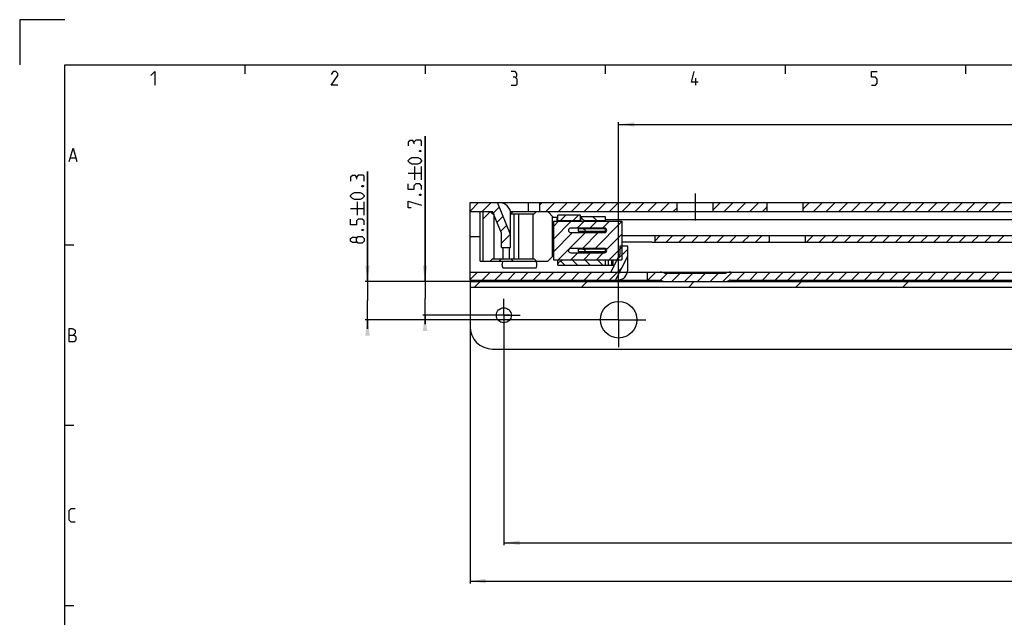
# Model space of a CAD drawing. Extents: x 0 to 969, y 0 to 594.
# Drawn here: x 0 to 219, y 461 to 594 of the extents above; entities that cross this region are included whole.
import ezdxf

# ---------------------------------------------------------------- set-up
doc = ezdxf.new("R2010")
doc.units = 0
doc.header["$LTSCALE"] = 46.255
doc.linetypes.add('CENTER', pattern=[0.6, 0.375, -0.075, 0.075, -0.075])
doc.linetypes.add('HIDDEN', pattern=[0.2, 0.1, -0.1])
doc.layers.get('0').update_dxf_attribs({"linetype": 'CONTINUOUS'})
doc.layers.add('DEFAULT_1', color=7, linetype='CENTER')
doc.layers.add('DEFAULT_2', color=8, linetype='HIDDEN')
doc.styles.get("Standard").update_dxf_attribs({"font": 'txt', "width": 0.8})
doc.dimstyles.new('DIMSTYLE_10', dxfattribs={"dimtxt": 3, "dimasz": 3.5, "dimexe": 0.18, "dimexo": 0.0625, "dimgap": 0.09, "dimtad": 1, "dimdec": 3, "dimtxsty": 'STANDARD', "dimcen": 0.09, "dimclrt": 5, "dimazin": 3, "dimtol": 1, "dimtp": 0.3, "dimtm": 0.3, "dimtfac": 1, "dimtdec": 3, "dimtofl": 0, "dimtmove": 0, "dimatfit": 3, "dimtolj": 1})
doc.dimstyles.new('DIMSTYLE_13', dxfattribs={"dimtxt": 3, "dimasz": 3.5, "dimexe": 0.18, "dimexo": 0.0625, "dimgap": 0.09, "dimtad": 1, "dimdec": 3, "dimtxsty": 'STANDARD', "dimcen": 0.09, "dimclrt": 5, "dimazin": 3, "dimtp": 0.001, "dimtm": 0.001, "dimtfac": 1, "dimtdec": 3, "dimtofl": 0, "dimtmove": 0, "dimatfit": 3, "dimtolj": 1})
doc.dimstyles.new('DIMSTYLE_2', dxfattribs={"dimtxt": 3, "dimasz": 3.5, "dimexe": 0.18, "dimexo": 0.0625, "dimgap": 0.09, "dimtad": 1, "dimdec": 3, "dimtxsty": 'STANDARD', "dimcen": 0.09, "dimclrt": 5, "dimazin": 3, "dimtp": 0.3, "dimtm": 0.3, "dimtfac": 1, "dimtdec": 3, "dimtofl": 0, "dimtmove": 0, "dimatfit": 3, "dimtolj": 1})
doc.dimstyles.new('DIMSTYLE_5', dxfattribs={"dimtxt": 3, "dimasz": 3.5, "dimexe": 0.18, "dimexo": 0.0625, "dimgap": 0.09, "dimtad": 1, "dimdec": 3, "dimtxsty": 'STANDARD', "dimcen": 0.09, "dimclrt": 5, "dimazin": 3, "dimtp": 0.8, "dimtm": 0.8, "dimtfac": 1, "dimtdec": 3, "dimtofl": 0, "dimtmove": 0, "dimatfit": 3, "dimtolj": 1})

# ---------------------------------------------------------------- blocks, each defined once
blk = doc.blocks.new('*D9')
at = {"color": 2, "linetype": 'CONTINUOUS'}
for p, q in [((100, 534.16), (100, 468.91)), ((600, 525.91), (600, 468.91)), ((100, 469.41), (350, 469.41)), ((600, 469.41), (350, 469.41))]:
    blk.add_line(p, q, dxfattribs=at)
for points in [[(103.5, 469.91), (100, 469.41), (103.5, 468.91)], [(596.5, 468.91), (600, 469.41), (596.5, 469.91)]]:
    blk.add_solid(points, dxfattribs=at)
blk = doc.blocks.new('*D27')
at = {"color": 2, "linetype": 'CONTINUOUS'}
for p, q in [((77.23, 535.91), (77.23, 560.33)), ((77.23, 560.33), (77.23, 531.66)), ((100.83, 535.91), (76.73, 535.91)), ((77.23, 525.41), (77.23, 531.66)), ((127.73, 527.41), (76.73, 527.41)), ((77.23, 527.41), (77.23, 525.41))]:
    blk.add_line(p, q, dxfattribs=at)
for points in [[(76.73, 539.41), (77.23, 535.91), (77.73, 539.41)], [(77.73, 523.91), (77.23, 527.41), (76.73, 523.91)]]:
    blk.add_solid(points, dxfattribs=at)
blk = doc.blocks.new('*D29')
at = {"color": 2, "linetype": 'CONTINUOUS'}
for p, q in [((133, 527.41), (133, 571.25)), ((133, 570.75), (366.5, 570.75)), ((600, 570.75), (366.5, 570.75)), ((600, 481.37), (600, 571.25))]:
    blk.add_line(p, q, dxfattribs=at)
for points in [[(136.5, 571.25), (133, 570.75), (136.5, 570.25)], [(596.5, 570.25), (600, 570.75), (596.5, 571.25)]]:
    blk.add_solid(points, dxfattribs=at)
blk = doc.blocks.new('*D30')
at = {"color": 2, "linetype": 'CONTINUOUS'}
for p, q in [((90, 535.91), (90, 568.14)), ((90, 568.14), (90, 532.16)), ((110.65, 535.91), (89.5, 535.91)), ((90, 526.41), (90, 532.16)), ((108.73, 528.41), (89.5, 528.41)), ((90, 528.41), (90, 526.41))]:
    blk.add_line(p, q, dxfattribs=at)
for points in [[(89.5, 539.41), (90, 535.91), (90.5, 539.41)], [(90.5, 524.91), (90, 528.41), (89.5, 524.91)]]:
    blk.add_solid(points, dxfattribs=at)
blk = doc.blocks.new('*D35')
at = {"color": 2, "linetype": 'CONTINUOUS'}
for p, q in [((107.5, 528.41), (107.5, 477.41)), ((592.5, 481.37), (592.5, 477.41)), ((107.5, 477.91), (350, 477.91)), ((592.5, 477.91), (350, 477.91))]:
    blk.add_line(p, q, dxfattribs=at)
for points in [[(111, 478.41), (107.5, 477.91), (111, 477.41)], [(589, 477.41), (592.5, 477.91), (589, 478.41)]]:
    blk.add_solid(points, dxfattribs=at)

msp = doc.modelspace()

# ---------------------------------------------------------------- linework, layer by layer
at = {"color": 2, "linetype": 'CONTINUOUS'}
for p, q in [((0, 594), (0, 584)), ((10, 594), (0, 594)), ((50, 584), (50, 582)), ((90, 584), (90, 582)), ((130, 584), (130, 582)), ((170, 584), (170, 582)), ((210, 584), (210, 582)), ((100, 551.5384), (101.8704, 553.4088)), ((102.6988, 551.4088), (104.6988, 553.4088)), ((115.5, 552.8963), (116.0125, 553.4088)), ((116.841, 551.4088), (118.841, 553.4088)), ((119.6694, 551.4088), (121.6694, 553.4088)), ((122.4978, 551.4088), (124.4978, 553.4088)), ((125.3262, 551.4088), (127.3262, 553.4088)), ((128.1547, 551.4088), (130.1547, 553.4088)), ((130.9831, 551.4088), (132.9831, 553.4088)), ((133.8115, 551.4088), (135.8115, 553.4088)), ((136.64, 551.4088), (138.64, 553.4088)), ((139.4684, 551.4088), (141.4684, 553.4088)), ((142.2968, 551.4088), (144.2968, 553.4088)), ((154, 551.7983), (155.6105, 553.4088)), ((156.4389, 551.4088), (158.4389, 553.4088)), ((159.2674, 551.4088), (161.2674, 553.4088)), ((162.0958, 551.4088), (164.0958, 553.4088)), ((174, 551.9993), (175.4095, 553.4088)), ((176.2379, 551.4088), (178.2379, 553.4088)), ((179.0664, 551.4088), (181.0664, 553.4088)), ((181.8948, 551.4088), (183.8948, 553.4088)), ((184.7232, 551.4088), (186.7232, 553.4088)), ((187.5516, 551.4088), (189.5516, 553.4088)), ((190.3801, 551.4088), (192.3801, 553.4088)), ((193.2085, 551.4088), (195.2085, 553.4088)), ((196.0369, 551.4088), (198.0369, 553.4088)), ((198.8653, 551.4088), (200.8653, 553.4088)), ((201.6938, 551.4088), (203.6938, 553.4088)), ((204.5222, 551.4088), (206.5222, 553.4088)), ((207.3506, 551.4088), (209.3506, 553.4088)), ((210.1791, 551.4088), (212.1791, 553.4088)), ((213.0075, 551.4088), (215.0075, 553.4088)), ((215.8359, 551.4088), (217.8359, 553.4088)), ((102.914, 549.8345), (104.4689, 551.3894)), ((105.1551, 551.0366), (106.4933, 552.3749)), ((145.1252, 551.4088), (146, 552.2836)), ((164.9242, 551.4088), (166, 552.4846)), ((105.987, 549.0401), (107.3252, 550.3783)), ((118.5, 548.1375), (119.6463, 549.2838)), ((118.5, 545.309), (122.4748, 549.2838)), ((120.0751, 549.4088), (121.2751, 550.6088)), ((122.9035, 549.4088), (124.1035, 550.6088)), ((123.7782, 547.7588), (125.3032, 549.2838)), ((125.1257, 549.5976), (124.5037, 550.2196)), ((126.6066, 547.7588), (128.1316, 549.2838)), ((128.1929, 549.3588), (127.1929, 550.3588)), ((127.7635, 543.2588), (133.7, 549.1953)), ((129.435, 547.7588), (130.96, 549.2838)), ((106.8189, 547.0436), (108.1571, 548.3818)), ((118.5, 542.4806), (122.7782, 546.7588)), ((119.5816, 540.7338), (125.6066, 546.7588)), ((124.935, 543.2588), (128.435, 546.7588)), ((107, 544.3963), (108.989, 546.3853)), ((130.3009, 542.9678), (133.7, 546.3669)), ((141, 544.8778), (142.231, 546.1088)), ((143.5594, 544.6088), (145.0594, 546.1088)), ((146.3878, 544.6088), (147.8878, 546.1088)), ((149.2162, 544.6088), (150.7162, 546.1088)), ((152.0447, 544.6088), (153.5447, 546.1088)), ((154.8731, 544.6088), (156.3731, 546.1088)), ((157.7015, 544.6088), (159.2015, 546.1088)), ((160.5299, 544.6088), (162.0299, 546.1088)), ((163.3584, 544.6088), (164.8584, 546.1088)), ((166.1868, 544.6088), (166.5, 544.922)), ((174.6721, 544.6088), (176.1721, 546.1088)), ((177.5005, 544.6088), (179.0005, 546.1088)), ((180.3289, 544.6088), (181.8289, 546.1088)), ((183.1574, 544.6088), (184.6574, 546.1088)), ((185.9858, 544.6088), (187.4858, 546.1088)), ((188.8142, 544.6088), (190.3142, 546.1088)), ((191.6426, 544.6088), (193.1426, 546.1088)), ((194.4711, 544.6088), (195.9711, 546.1088)), ((197.2995, 544.6088), (198.7995, 546.1088)), ((200.1279, 544.6088), (201.6279, 546.1088)), ((202.9564, 544.6088), (204.4564, 546.1088)), ((205.7848, 544.6088), (207.2848, 546.1088)), ((208.6132, 544.6088), (210.1132, 546.1088)), ((211.4416, 544.6088), (212.9416, 546.1088)), ((214.2701, 544.6088), (215.7701, 546.1088)), ((217.0985, 544.6088), (218.5985, 546.1088)), ((10, 544), (12, 544)), ((108.841, 543.4088), (109, 543.5678)), ((122.41, 540.7338), (123.935, 542.2588)), ((125.2385, 540.7338), (126.7635, 542.2588)), ((128.0669, 540.7338), (129.5919, 542.2588)), ((130.8953, 540.7338), (133.7, 543.5385)), ((132.6301, 540.6845), (135, 543.0544)), ((121.0223, 539.5588), (120.1338, 540.4474)), ((123.8507, 539.5588), (122.7507, 540.6588)), ((126.6792, 539.5588), (125.5792, 540.6588)), ((129.5076, 539.5588), (128.4076, 540.6588)), ((100, 536.3387), (101.6201, 537.9588)), ((102.6986, 536.2088), (104.4486, 537.9588)), ((105.527, 536.2088), (107.277, 537.9588)), ((108.3554, 536.2088), (110.1054, 537.9588)), ((111.1839, 536.2088), (112.9339, 537.9588)), ((114.0123, 536.2088), (115.7623, 537.9588)), ((116.8407, 536.2088), (118.5907, 537.9588)), ((119.6691, 536.2088), (121.4191, 537.9588)), ((122.4976, 536.2088), (124.2476, 537.9588)), ((125.326, 536.2088), (127.076, 537.9588)), ((128.1544, 536.2088), (129.9044, 537.9588)), ((130.9828, 536.2088), (133.7025, 538.9285)), ((139.4681, 536.2088), (141.2181, 537.9588)), ((156.1387, 535.9088), (158.1887, 537.9588)), ((159.2671, 536.2088), (161.0171, 537.9588)), ((162.0955, 536.2088), (163.8455, 537.9588)), ((164.924, 536.2088), (166.674, 537.9588)), ((167.7524, 536.2088), (169.5024, 537.9588)), ((170.5808, 536.2088), (172.3308, 537.9588)), ((173.4093, 536.2088), (175.1593, 537.9588)), ((176.2377, 536.2088), (177.9877, 537.9588)), ((179.0661, 536.2088), (180.8161, 537.9588)), ((181.8945, 536.2088), (183.6445, 537.9588)), ((184.723, 536.2088), (186.473, 537.9588)), ((187.5514, 536.2088), (189.3014, 537.9588)), ((190.3798, 536.2088), (192.1298, 537.9588)), ((193.2082, 536.2088), (194.9582, 537.9588)), ((196.0367, 536.2088), (197.7867, 537.9588)), ((198.8651, 536.2088), (200.6151, 537.9588)), ((201.6935, 536.2088), (203.4435, 537.9588)), ((204.522, 536.2088), (206.272, 537.9588)), ((207.3504, 536.2088), (209.1004, 537.9588)), ((210.1788, 536.2088), (211.9288, 537.9588)), ((213.0072, 536.2088), (214.7572, 537.9588)), ((215.8357, 536.2088), (217.5857, 537.9588)), ((100.9727, 534.6588), (102.2227, 535.9088)), ((124.7598, 534.6588), (126.0098, 535.9088)), ((142.2865, 536.1987), (143.7465, 537.6587)), ((144.825, 535.9088), (146.5749, 537.6587)), ((147.6534, 535.9088), (149.4033, 537.6587)), ((148.5469, 534.6588), (149.7969, 535.9088)), ((150.4818, 535.9088), (152.2317, 537.6587)), ((153.3103, 535.9088), (155.0602, 537.6587)), ((172.334, 534.6588), (173.584, 535.9088)), ((196.121, 534.6588), (197.371, 535.9088)), ((10, 504), (12, 504)), ((10, 464), (12, 464))]:
    msp.add_line(p, q, dxfattribs=at)
at = {"color": 4, "linetype": 'CONTINUOUS'}
for p, q in [((10, 10), (10, 584)), ((10, 584), (831, 584))]:
    msp.add_line(p, q, dxfattribs=at)
at = {"color": 5, "linetype": 'CONTINUOUS'}
for p, q in [((150.1429, 579.5), (150.1429, 581)), ((11.2857, 563.3571), (12.4286, 563.3571)), ((86.25, 559.9281), (89.25, 559.9281)), ((87.75, 558.4281), (87.75, 561.4281)), ((89.25, 558.4281), (89.25, 561.4281)), ((74.9768, 550.6142), (74.9768, 553.6142)), ((76.4768, 550.6142), (76.4768, 553.6142)), ((73.4768, 552.1142), (76.4768, 552.1142))]:
    msp.add_line(p, q, dxfattribs=at)
at = {"color": 7, "linetype": 'CONTINUOUS'}
for p, q in [((100, 536.2088), (100, 553.4088)), ((100, 553.4088), (600, 553.4088)), ((109, 546.3588), (106.0625, 553.4088)), ((107, 553.3583), (107, 553.4088)), ((113, 551.4088), (113, 553.4088)), ((115.5, 551.4088), (115.5, 553.4088)), ((146, 551.4088), (146, 553.4088)), ((154, 551.4088), (154, 553.4088)), ((166, 551.4088), (166, 553.4088)), ((174, 551.4088), (174, 553.4088)), ((100, 551.4088), (105, 551.4088)), ((102.25, 540.4088), (102.25, 551.4088)), ((102.914, 540.4088), (102.914, 551.4088)), ((104.9495, 550.9088), (104.4495, 551.4088)), ((107, 546.6088), (105, 551.4088)), ((108.9473, 551.4088), (554.5505, 551.4088)), ((109.55, 551.4088), (109.05, 550.9088)), ((114.2495, 550.9088), (114.7495, 551.4088)), ((117.25, 551.4088), (118.45, 550.2088)), ((104.9495, 550.9088), (105.2495, 550.9088)), ((105.2495, 550.9088), (105.2495, 540.9088)), ((109, 543.4088), (109, 550.9088)), ((109, 550.9088), (114.2495, 550.9088)), ((109.7495, 550.9088), (109.7495, 540.9088)), ((110.7495, 550.9088), (110.7495, 540.9088)), ((113.9495, 550.9088), (113.9495, 540.9088)), ((118.25, 550.4088), (118.25, 541.4088)), ((118.45, 550.2088), (119.25, 550.2088)), ((118.5, 549.2838), (118.5, 540.7338)), ((118.5, 549.2838), (133.7, 549.2838)), ((119.25, 550.2088), (119.25, 549.2838)), ((119.25, 549.6088), (119.5002, 549.6088)), ((119.5, 549.2838), (119.5, 550.6088)), ((124.5, 550.6088), (119.5, 550.6088)), ((119.5, 549.4088), (124.5, 549.4088)), ((124.5, 549.2838), (124.5, 550.6088)), ((124.5, 550.3588), (130, 550.3588)), ((125.5392, 549.3588), (124.75, 549.8145)), ((125.5392, 549.3588), (125.5392, 549.2838)), ((130, 549.3588), (125.5392, 549.3588)), ((130, 550.3588), (130, 549.2838)), ((250.7553, 549.6088), (130, 549.6088)), ((133.7, 549.2838), (133.7, 540.7338)), ((107, 543.4088), (107, 546.6088)), ((129.85, 547.7588), (122.35, 547.7588)), ((122.35, 546.7588), (129.85, 546.7588)), ((124.0072, 547.5588), (124.0072, 546.9588)), ((130, 547.5588), (124.0072, 547.5588)), ((130, 546.9588), (124.0072, 546.9588)), ((125.5, 547.4588), (125.5, 547.0588)), ((130, 547.7328), (130, 546.7848)), ((102.25, 545.8088), (100, 545.8088)), ((133.7, 546.1088), (391.2588, 546.1088)), ((139, 544.653), (133.7, 544.653)), ((140.3824, 544.6088), (390.2613, 544.6088)), ((141, 546.1088), (141, 544.6088)), ((166.5, 544.6088), (166.5, 546.1088)), ((174.5, 544.6088), (174.5, 546.1088)), ((107, 543.4088), (109, 543.4088)), ((107.25, 543.4088), (107.25, 540.9088)), ((108.75, 540.9088), (108.75, 543.4088)), ((129.85, 543.2588), (122.35, 543.2588)), ((122.35, 542.2588), (129.85, 542.2588)), ((124.0072, 543.0588), (124.0072, 542.4588)), ((130, 543.0588), (124.0072, 543.0588)), ((130, 542.4588), (124.0072, 542.4588)), ((125.5, 542.9588), (125.5, 542.5588)), ((130, 543.2328), (130, 542.2848)), ((133.25, 543.7588), (133.25, 541.9088)), ((135, 543.7588), (133.25, 543.7588)), ((135, 538.4588), (135, 543.7588)), ((102.25, 540.4088), (117.25, 540.4088)), ((104.9495, 540.9088), (104.4495, 540.4088)), ((104.9495, 540.9088), (114.2495, 540.9088)), ((106.45, 540.4088), (106.95, 540.9088)), ((109.55, 540.4088), (109.05, 540.9088)), ((114.2495, 540.9088), (114.7495, 540.4088)), ((117.25, 540.4088), (118.45, 541.6088)), ((118.45, 541.6088), (118.5, 541.6088)), ((118.5, 540.7338), (133.7, 540.7338)), ((119.5, 539.5588), (119.5, 540.7338)), ((119.75, 540.2258), (120.5, 540.6588)), ((120.5, 540.7338), (120.5, 540.6588)), ((130, 540.6588), (120.5, 540.6588)), ((130, 540.7338), (130, 539.5588)), ((130.7, 540.7338), (130.7, 539.5588)), ((131.25, 537.9588), (133.25, 541.9088)), ((131.4, 540.7338), (131.4, 539.5588)), ((131.7, 540.7338), (131.7, 539.5588)), ((132.3255, 536.2088), (135, 541.491)), ((100, 537.9588), (131.25, 537.9588)), ((107.296, 538.9588), (114.704, 538.9588)), ((119.5, 539.5588), (130.7, 539.5588)), ((130.7004, 539.5588), (132.0601, 539.5588)), ((134.9437, 537.9588), (600, 537.9588)), ((139.3, 537.9588), (139.3, 536.2088)), ((100, 536.2088), (142.1923, 536.2088)), ((100, 535.9088), (100, 525.9088)), ((100, 535.9088), (600, 535.9088)), ((156.685, 537.6587), (143.315, 537.6587)), ((157.8077, 536.2088), (287.1923, 536.2088)), ((100, 534.6588), (600, 534.6588)), ((105, 520.9088), (595, 520.9088))]:
    msp.add_line(p, q, dxfattribs=at)
at = {"color": 5, "linetype": 'CONTINUOUS'}
for points in [[(29.1429, 581.6429), (30, 582.5), (30, 579.5)], [(70.6429, 579.5), (69.1429, 579.5), (70.6429, 581.6429), (70.6429, 582.0714), (70.2143, 582.5), (69.5714, 582.5), (69.1429, 581.8571)], [(110, 581.2143), (110.3572, 581.4286), (110.3572, 582.0714), (110, 582.5), (109.1429, 582.5)], [(150.6429, 580.1428), (149.1429, 580.1428), (149.7857, 582.5)], [(189.1429, 579.5), (190, 579.5), (190.4286, 579.9286), (190.4286, 580.7857), (190, 581.2143), (189.1429, 581.2143), (189.1429, 582.5), (190.4286, 582.5)], [(109.1429, 579.5), (110.2143, 579.5), (110.4286, 579.7143), (110.4286, 580.7857), (110, 581.2143), (109.5714, 581.2143)], [(87.5357, 566.8567), (87.3214, 567.2139), (86.6786, 567.2139), (86.25, 566.8567), (86.25, 565.9996)], [(89.25, 565.9996), (89.25, 567.071), (89.0357, 567.2853), (87.9643, 567.2853), (87.5357, 566.8567), (87.5357, 566.4281)], [(11, 562.5), (11.8571, 565.5), (12.7143, 562.5)], [(88.75, 564.9282), (88.8929, 564.9996), (88.9643, 564.9996), (89.1071, 564.9282), (89.1071, 564.7853), (88.9643, 564.7139), (88.8929, 564.7139), (88.75, 564.7853), (88.75, 564.9282)], [(88.3929, 561.9281), (87.1071, 561.9281), (86.6786, 562.1424), (86.25, 562.571), (86.25, 562.7853), (86.6786, 563.2139), (87.1071, 563.4281), (88.3929, 563.4281), (88.8214, 563.2139), (89.25, 562.7853), (89.25, 562.571), (88.8214, 562.1424), (88.3929, 561.9281)], [(74.7625, 559.0427), (74.5482, 559.3999), (73.9054, 559.3999), (73.4768, 559.0427), (73.4768, 558.1856)], [(76.4768, 558.1856), (76.4768, 559.2571), (76.2625, 559.4713), (75.1911, 559.4713), (74.7625, 559.0427), (74.7625, 558.6142)], [(89.25, 556.2853), (89.25, 557.1424), (88.8214, 557.571), (87.9643, 557.571), (87.5357, 557.1424), (87.5357, 556.2853), (86.25, 556.2853), (86.25, 557.571)], [(75.6197, 554.1142), (74.3339, 554.1142), (73.9054, 554.3285), (73.4768, 554.7571), (73.4768, 554.9713), (73.9054, 555.3999), (74.3339, 555.6142), (75.6197, 555.6142), (76.0482, 555.3999), (76.4768, 554.9713), (76.4768, 554.7571), (76.0482, 554.3285), (75.6197, 554.1142)], [(75.9768, 557.1142), (76.1197, 557.1856), (76.1911, 557.1856), (76.3339, 557.1142), (76.3339, 556.9714), (76.1911, 556.8999), (76.1197, 556.8999), (75.9768, 556.9714), (75.9768, 557.1142)], [(86.8929, 552.2138), (86.25, 552.2138), (86.25, 553.7139), (89.25, 552.8567)], [(88.75, 555.2138), (88.8929, 555.2853), (88.9643, 555.2853), (89.1071, 555.2138), (89.1071, 555.071), (88.9643, 554.9995), (88.8929, 554.9995), (88.75, 555.071), (88.75, 555.2138)], [(76.4768, 548.4713), (76.4768, 549.3285), (76.0482, 549.757), (75.1911, 549.757), (74.7625, 549.3285), (74.7625, 548.4713), (73.4768, 548.4713), (73.4768, 549.757)], [(75.9768, 547.3999), (76.1197, 547.4713), (76.1911, 547.4713), (76.3339, 547.3999), (76.3339, 547.257), (76.1911, 547.1856), (76.1197, 547.1856), (75.9768, 547.257), (75.9768, 547.3999)], [(74.7625, 544.8285), (74.5482, 544.5427), (73.9054, 544.5427), (73.4768, 544.8285), (73.4768, 545.4713), (73.9054, 545.7571), (74.5482, 545.7571), (74.7625, 545.4713), (75.1911, 545.8999), (76.0482, 545.8999), (76.4768, 545.4713), (76.4768, 544.8285), (76.0482, 544.3999)], [(76.0482, 544.3999), (75.1911, 544.3999), (74.7625, 544.8285), (74.7625, 545.4713)], [(11, 522.5), (11, 525.5), (11.6429, 525.5), (11.8571, 525.4286), (12.2857, 525.0714), (12.2857, 524.4286), (11.8571, 524)], [(11, 524), (12.0714, 524), (12.5, 523.5714), (12.5, 522.9286), (12.0714, 522.5), (11, 522.5)], [(12.2857, 482.5), (11.4286, 482.5), (11, 482.9286), (11, 485.0714), (11.4286, 485.5), (12.2857, 485.5)]]:
    msp.add_lwpolyline(points, dxfattribs=at)
at = {"color": 7, "linetype": 'CONTINUOUS'}
for centre, radius in [((133, 527.4088), 4.05), ((107.5, 528.4088), 1.65)]:
    msp.add_circle(centre, radius, dxfattribs=at)
for centre, radius, start, end in [((106.5, 550.9088), 2.5, 0, 90), ((125, 550.2475), 0.5, 180, 240), ((122.35, 547.2588), 0.5, 90, 270), ((129.85, 547.2588), 0.5, 270, 90), ((122.35, 542.7588), 0.5, 90, 270), ((129.85, 542.7588), 0.5, 270, 90), ((120, 539.7928), 0.5, 120, 180), ((132.75, 538.4588), 2.25, 270, 360), ((142.1923, 535.7088), 2.25, 60.068498, 90), ((157.8077, 535.7088), 2.25, 90, 119.931502), ((142.1923, 535.7088), 0.5, 64.158067, 90), ((143.5, 538.4088), 2.5, 244.158067, 270), ((156.5, 538.4088), 2.5, 270, 295.841933), ((157.8077, 535.7088), 0.5, 90, 115.841933), ((105, 525.9088), 5, 180, 270)]:
    msp.add_arc(centre, radius, start, end, dxfattribs=at)
for points, start_tangent, end_tangent in [([(124.75, 549.2916), (124.652, 549.3949), (124.5732, 549.5271), (124.52, 549.6819), (124.5, 549.8554)], (-0.49021151, 0.4030542), (0, 0.63463376)), ([(124.75, 549.2916), (124.7593, 549.284)], (0.00927579, -0.0076266), (0.00926429, -0.00764088)), ([(125.1268, 547.5588), (125.1734, 547.558), (125.2162, 547.5559), (125.2556, 547.5527), (125.2918, 547.5485), (125.3251, 547.5435), (125.3556, 547.5378), (125.3834, 547.5314), (125.4088, 547.5243), (125.4317, 547.5165), (125.4522, 547.5078), (125.4702, 547.498), (125.4851, 547.4868), (125.4959, 547.4736), (125.5, 547.4588)], (0.40302824, 0), (0, -0.40302824)), ([(125.5, 547.0588), (125.4959, 547.044), (125.4851, 547.0308), (125.4702, 547.0196), (125.4522, 547.0098), (125.4317, 547.0011), (125.4088, 546.9933), (125.3834, 546.9862), (125.3556, 546.9798), (125.3251, 546.9741), (125.2918, 546.9691), (125.2556, 546.9649), (125.2162, 546.9617), (125.1734, 546.9596), (125.1268, 546.9588)], (0, -0.40302839), (-0.40302839, 0)), ([(140.3824, 544.6088), (140.2191, 544.6116), (140.0398, 544.6187), (139.8474, 544.628), (139.6439, 544.6376), (139.433, 544.6458), (139.217, 544.6512), (139, 544.653)], (-1.38327756, 0), (-1.38327756, 0)), ([(125.1268, 543.0588), (125.1734, 543.058), (125.2162, 543.0559), (125.2556, 543.0527), (125.2918, 543.0485), (125.3251, 543.0435), (125.3556, 543.0378), (125.3834, 543.0314), (125.4088, 543.0243), (125.4317, 543.0165), (125.4522, 543.0078), (125.4702, 542.998), (125.4851, 542.9868), (125.4959, 542.9736), (125.5, 542.9588)], (0.40302824, 0), (0, -0.40302824)), ([(125.5, 542.5588), (125.4959, 542.544), (125.4851, 542.5308), (125.4702, 542.5196), (125.4522, 542.5098), (125.4317, 542.5011), (125.4088, 542.4933), (125.3834, 542.4862), (125.3556, 542.4798), (125.3251, 542.4741), (125.2918, 542.4691), (125.2556, 542.4649), (125.2162, 542.4617), (125.1734, 542.4596), (125.1268, 542.4588)], (0, -0.40302839), (-0.40302839, 0)), ([(107.296, 538.9588), (107.2187, 539.1819), (107.1752, 539.4048), (107.1627, 539.6271), (107.1802, 539.8494), (107.2289, 540.0721), (107.312, 540.295), (107.3708, 540.4111)], (-0.59276939, 1.38304506), (0.73251102, 1.31635988)), ([(114.6576, 540.3578), (114.6292, 540.4111)], (-0.02743013, 0.05383335), (-0.02937389, 0.05278638)), ([(114.704, 538.9588), (114.7813, 539.1819), (114.8248, 539.4048), (114.8373, 539.6271), (114.8198, 539.8494), (114.7711, 540.0721), (114.688, 540.295), (114.6576, 540.3578)], (0.56899918, 1.32758459), (-0.65660841, 1.28863545))]:
    msp.add_spline(points, degree=3, dxfattribs=dict(at, start_tangent=start_tangent, end_tangent=end_tangent))
at = {"layer": 'DEFAULT_1', "color": 2, "linetype": 'CENTER'}
for p, q in [((150, 555.4088), (150, 549.4088)), ((107.5, 528.4088), (107.5, 532.0588)), ((133, 527.4088), (133, 533.4588)), ((107.5, 528.4088), (103.85, 528.4088)), ((107.5, 528.4088), (107.5, 524.7588)), ((107.5, 528.4088), (111.15, 528.4088)), ((133, 527.4088), (126.95, 527.4088)), ((133, 527.4088), (133, 521.3588)), ((133, 527.4088), (139.05, 527.4088))]:
    msp.add_line(p, q, dxfattribs=at)
at = {"layer": 'DEFAULT_2', "color": 8, "linetype": 'HIDDEN'}
msp.add_line((131.25, 537.9588), (134.9437, 537.9588), dxfattribs=at)

# ---------------------------------------------------------------- dimensions: what is measured, and where the dimension line sits
at = {"color": 2, "linetype": 'CONTINUOUS'}
for base, p1, p2, angle, dimstyle, picture, middle in [((133, 570.7519), (600, 481.3655), (133, 527.4088), 180, 'DIMSTYLE_13', '*D29', (363.1149, 571.5019)), ((90, 528.4088), (110.6457, 535.9088), (108.728, 528.4088), 270, 'DIMSTYLE_10', '*D30', (89.25, 552.2139)), ((100, 469.4088), (600, 525.9088), (100, 534.1588), 180, 'DIMSTYLE_5', '*D9', (346.9136, 470.1588)), ((107.5, 477.9088), (592.5, 481.3655), (107.5, 528.4088), 180, 'DIMSTYLE_2', '*D35', (347.7796, 478.6588))]:
    dim = msp.add_linear_dim(base=base, p1=p1, p2=p2, angle=angle, dimstyle=dimstyle, dxfattribs=at)
    dim.commit()
    dim.dimension.update_dxf_attribs({"geometry": picture, "text_midpoint": middle, "dimtype": 160})
dim = msp.add_linear_dim(base=(77.2268, 527.4088), p1=(100.8342, 535.9088), p2=(127.7254, 527.4088), angle=270, text='<>\\P ', dimstyle='DIMSTYLE_10', dxfattribs=at)
dim.commit()
dim.dimension.update_dxf_attribs({"geometry": '*D27', "text_midpoint": (81.7268, 544.3999), "dimtype": 160})

doc.saveas('drawing.dxf')
